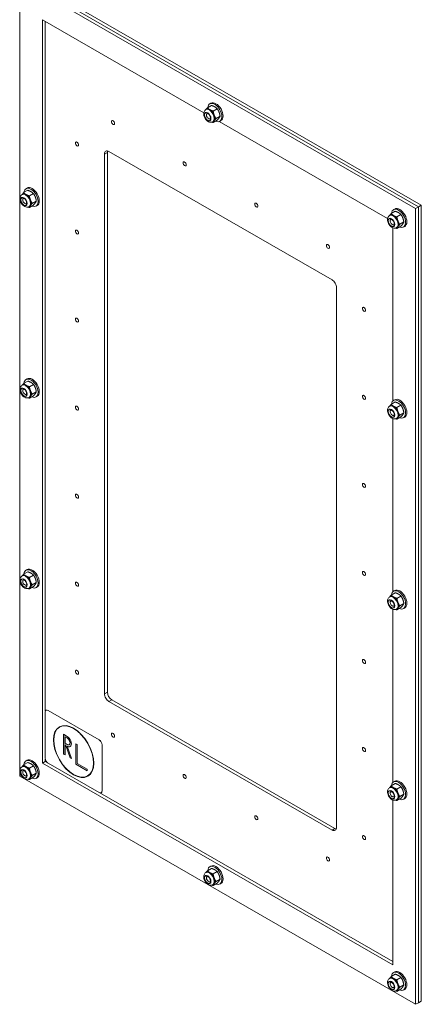
# Model space of a CAD drawing. Units: inches. Extents: x 4 to 132, y 5 to 82.
# Drawn here: x 72 to 85, y 34 to 64 of the extents above; entities that cross this region are included whole.
import ezdxf

# ---------------------------------------------------------------- set-up
doc = ezdxf.new("R2010")
doc.units = ezdxf.units.IN
doc.header["$LTSCALE"] = 8
doc.header["$MEASUREMENT"] = 0
doc.layers.add('Visible (ANSI)', color=7, linetype='Continuous', lineweight=5)
doc.layers.add('Visible Narrow (ANSI)', color=7, linetype='Continuous', lineweight=5)

msp = doc.modelspace()

# ---------------------------------------------------------------- linework, layer by layer
at = {"layer": 'Visible (ANSI)'}
for p, q in [((72.62305, 65.52276), (84.93113, 58.43501)), ((72.44627, 40.69016), (72.44627, 65.42096)), ((72.44627, 65.42096), (84.75435, 58.33321)), ((72.53466, 65.47186), (84.84274, 58.38411)), ((72.53466, 65.47186), (84.84274, 58.38411)), ((73.15338, 41.10051), (73.15338, 64.19622)), ((73.15338, 64.19622), (78.16962, 61.30755)), ((73.24177, 64.14532), (73.24177, 42.70885)), ((78.40769, 61.53685), (78.28153, 61.4642)), ((78.35527, 61.58562), (78.39204, 61.60679)), ((78.23403, 61.40611), (78.248, 61.41415)), ((78.25218, 61.24247), (78.25218, 61.24546)), ((78.58623, 61.43403), (78.46007, 61.36138)), ((78.67557, 61.20371), (78.54947, 61.13109)), ((78.31863, 61.12708), (78.32122, 61.12558)), ((78.45111, 61.02915), (78.46508, 61.03719)), ((78.58623, 61.07635), (78.46007, 61.0037)), ((78.64428, 61.03422), (83.88172, 58.01818)), ((78.66716, 61.044), (78.70393, 61.06518)), ((75.08246, 43.25288), (75.08246, 60.02568)), ((75.17084, 60.07658), (75.17084, 43.30378)), ((75.22176, 60.10652), (82.15565, 56.11356)), ((72.52194, 58.76827), (72.5359, 58.77632)), ((72.69559, 58.89901), (72.56943, 58.82636)), ((72.64317, 58.94778), (72.67994, 58.96895)), ((72.87414, 58.79619), (72.74797, 58.72354)), ((72.54009, 58.60464), (72.54009, 58.60763)), ((72.60654, 58.48924), (72.60912, 58.48774)), ((72.96348, 58.56587), (72.83737, 58.49325)), ((72.73901, 58.39131), (72.75298, 58.39935)), ((72.87414, 58.43852), (72.74797, 58.36586)), ((72.95507, 58.40617), (72.99184, 58.42734)), ((84.11978, 58.24747), (83.99362, 58.17482)), ((84.06737, 58.29624), (84.10414, 58.31741)), ((84.29833, 58.14465), (84.17217, 58.072)), ((84.84274, 58.38411), (84.75435, 58.33321)), ((84.75435, 58.33321), (84.75435, 33.60241)), ((84.93113, 58.43501), (84.84274, 58.38411)), ((84.84274, 58.38411), (84.84274, 33.65331)), ((84.84274, 58.38411), (84.84274, 33.65331)), ((84.93113, 58.43501), (84.93113, 33.70421)), ((83.94613, 58.11673), (83.9601, 58.12478)), ((83.96428, 57.9531), (83.96428, 57.95609)), ((84.03073, 57.8377), (84.03332, 57.8362)), ((84.38767, 57.91433), (84.26156, 57.84172)), ((84.04724, 57.73293), (84.04724, 52.35398)), ((84.16321, 57.73977), (84.17717, 57.74781)), ((84.29833, 57.78698), (84.17217, 57.71432)), ((84.37926, 57.75463), (84.41603, 57.7758)), ((82.29495, 55.87228), (82.29495, 39.09949)), ((72.69559, 52.97179), (72.56943, 52.89914)), ((72.64317, 53.02056), (72.67994, 53.04174)), ((72.52194, 52.84106), (72.5359, 52.8491)), ((72.54009, 52.67742), (72.54009, 52.68041)), ((72.87414, 52.86898), (72.74797, 52.79632)), ((72.96348, 52.63866), (72.83737, 52.56604)), ((72.60654, 52.56202), (72.60912, 52.56052)), ((72.73901, 52.46409), (72.75298, 52.47214)), ((72.87414, 52.5113), (72.74797, 52.43865)), ((72.95507, 52.47895), (72.99184, 52.50012)), ((84.06737, 52.36902), (84.10414, 52.3902)), ((83.94613, 52.18952), (83.9601, 52.19756)), ((83.96428, 52.02588), (83.96428, 52.02887)), ((84.11978, 52.32025), (83.99362, 52.2476)), ((84.29833, 52.21744), (84.17217, 52.14478)), ((84.03073, 51.91048), (84.03332, 51.90898)), ((84.04724, 51.80572), (84.04724, 46.42677)), ((84.16321, 51.81255), (84.17717, 51.8206)), ((84.29833, 51.85976), (84.17217, 51.78711)), ((84.38767, 51.98712), (84.26156, 51.9145)), ((84.37926, 51.82741), (84.41603, 51.84858)), ((72.52194, 46.91384), (72.5359, 46.92188)), ((72.69559, 47.04458), (72.56943, 46.97192)), ((72.64317, 47.09335), (72.67994, 47.11452)), ((72.87414, 46.94176), (72.74797, 46.86911)), ((72.54009, 46.7502), (72.54009, 46.75319)), ((72.60654, 46.63481), (72.60912, 46.63331)), ((72.73901, 46.53688), (72.75298, 46.54492)), ((72.87414, 46.58408), (72.74797, 46.51143)), ((72.96348, 46.71144), (72.83737, 46.63882)), ((72.95507, 46.55173), (72.99184, 46.57291)), ((83.94613, 46.2623), (83.9601, 46.27034)), ((84.11978, 46.39304), (83.99362, 46.32039)), ((84.06737, 46.44181), (84.10414, 46.46298)), ((84.29833, 46.29022), (84.17217, 46.21757)), ((83.96428, 46.09866), (83.96428, 46.10165)), ((84.03073, 45.98327), (84.03332, 45.98177)), ((84.29833, 45.93254), (84.17217, 45.85989)), ((84.38767, 46.0599), (84.26156, 45.98728)), ((84.37926, 45.90019), (84.41603, 45.92137)), ((84.04724, 45.8785), (84.04724, 40.49955)), ((84.16321, 45.88534), (84.17717, 45.89338)), ((82.15565, 39.01865), (75.22176, 43.01161)), ((75.31014, 43.06251), (82.24403, 39.06955)), ((73.23823, 41.25157), (73.23823, 42.68228)), ((73.26778, 42.74173), (73.26424, 42.7397)), ((73.32662, 42.73357), (74.91761, 41.81738)), ((74.92115, 41.81941), (73.33016, 42.73561)), ((73.68546, 42.21619), (73.68617, 42.21659)), ((73.81276, 41.99375), (73.92324, 41.93013)), ((73.81276, 41.38059), (73.81276, 41.99375)), ((73.81347, 41.381), (73.81347, 41.99334)), ((73.85695, 41.91721), (73.85766, 41.91761)), ((73.92324, 41.87903), (73.85695, 41.91721)), ((73.85695, 41.91721), (73.85695, 41.71282)), ((73.85695, 41.71282), (73.92324, 41.67464)), ((73.85695, 41.66172), (73.85766, 41.66213)), ((73.87905, 41.649), (73.85695, 41.66172)), ((73.85695, 41.66172), (73.85695, 41.35514)), ((73.92395, 41.87944), (73.85766, 41.91761)), ((73.87976, 41.6494), (73.85766, 41.66213)), ((73.87905, 41.649), (73.87976, 41.6494)), ((74.01163, 41.26607), (73.87905, 41.649)), ((74.01234, 41.26647), (73.87976, 41.6494)), ((73.92324, 41.62355), (73.92395, 41.62395)), ((73.92324, 41.62355), (74.05583, 41.24062)), ((73.98562, 41.66851), (73.98633, 41.66892)), ((74.18841, 41.70078), (74.2326, 41.67533)), ((74.18841, 41.06208), (74.18841, 41.70078)), ((74.18912, 41.06248), (74.18912, 41.70038)), ((74.2326, 41.67533), (74.2326, 41.08772)), ((75.006, 41.66429), (75.006, 40.23358)), ((75.00954, 40.23561), (75.00954, 41.66632)), ((73.81276, 41.38059), (73.81347, 41.381)), ((73.85695, 41.35514), (73.81276, 41.38059)), ((73.85695, 41.35596), (73.81347, 41.381)), ((72.69559, 41.11736), (72.56943, 41.04471)), ((72.64317, 41.16613), (72.67994, 41.1873)), ((72.87414, 41.01454), (72.74797, 40.94189)), ((73.24177, 41.15141), (73.15338, 41.10051)), ((84.04724, 34.82715), (73.15338, 41.10051)), ((73.24177, 41.22092), (73.24177, 41.15141)), ((73.24177, 41.15141), (73.30192, 41.11677)), ((74.91761, 40.18228), (73.32662, 41.09847)), ((74.01163, 41.26607), (74.01234, 41.26647)), ((74.05583, 41.24062), (74.01163, 41.26607)), ((74.05547, 41.24164), (74.01234, 41.26647)), ((74.18841, 41.06208), (74.18912, 41.06248)), ((74.54196, 40.85848), (74.18841, 41.06208)), ((74.54196, 40.85929), (74.18912, 41.06248)), ((74.2326, 41.08772), (74.54196, 40.90957)), ((72.52194, 40.98662), (72.5359, 40.99467)), ((72.54009, 40.82299), (72.54009, 40.82598)), ((72.60654, 40.70759), (72.60912, 40.70609)), ((72.96348, 40.78422), (72.83737, 40.7116)), ((74.54196, 40.90957), (74.54196, 40.85848)), ((74.55877, 40.69967), (74.55948, 40.70007)), ((84.75435, 33.60241), (72.44627, 40.69016)), ((72.73901, 40.60966), (72.75298, 40.6177)), ((72.87414, 40.65687), (72.74797, 40.58421)), ((72.95507, 40.62452), (72.99184, 40.64569)), ((84.11978, 40.46582), (83.99362, 40.39317)), ((84.06737, 40.51459), (84.10414, 40.53576)), ((74.94231, 40.17213), (84.04724, 34.92895)), ((74.98353, 40.17819), (74.97999, 40.17616)), ((83.94613, 40.33508), (83.9601, 40.34313)), ((83.96428, 40.17145), (83.96428, 40.17444)), ((84.29833, 40.363), (84.17217, 40.29035)), ((84.38767, 40.13268), (84.26156, 40.06007)), ((84.03073, 40.05605), (84.03332, 40.05455)), ((84.04724, 39.95128), (84.04724, 34.82715)), ((84.16321, 39.95812), (84.17717, 39.96616)), ((84.29833, 40.00533), (84.17217, 39.93267)), ((84.37926, 39.97298), (84.41603, 39.99415)), ((78.23403, 37.69725), (78.248, 37.70529)), ((78.40769, 37.82798), (78.28153, 37.75533)), ((78.35527, 37.87675), (78.39204, 37.89793)), ((78.58623, 37.72516), (78.46007, 37.65251)), ((78.25218, 37.53361), (78.25218, 37.5366)), ((78.31863, 37.41821), (78.32122, 37.41671)), ((78.58623, 37.36749), (78.46007, 37.29484)), ((78.67557, 37.49485), (78.54947, 37.42223)), ((78.66716, 37.33514), (78.70393, 37.35631)), ((78.45111, 37.32028), (78.46508, 37.32832)), ((84.06737, 34.58737), (84.10414, 34.60855)), ((83.94613, 34.40787), (83.9601, 34.41591)), ((84.11978, 34.5386), (83.99362, 34.46595)), ((84.29833, 34.43579), (84.17217, 34.36313)), ((83.96428, 34.24423), (83.96428, 34.24722)), ((84.03073, 34.12883), (84.03332, 34.12733)), ((84.16321, 34.0309), (84.17717, 34.03895)), ((84.29833, 34.07811), (84.17217, 34.00546)), ((84.38767, 34.20547), (84.26156, 34.13285)), ((84.37926, 34.04576), (84.41603, 34.06693)), ((84.93113, 33.70421), (84.84274, 33.65331)), ((84.84274, 33.65331), (84.75435, 33.60241))]:
    msp.add_line(p, q, dxfattribs=at)
for centre, major_axis, start_param, end_param in [((78.51122, 61.31481), (0.15595, -0.27081), 5.60873316, 10.0992302), ((78.54799, 61.33599), (0.15595, -0.27081), 0, 3.14159265), ((78.35654, 61.22574), (0.10861, -0.1886), 6.25599561, 9.46676525), ((78.35654, 61.22567), (0.10854, -0.18848), 0, 3.14159265), ((78.31888, 61.20405), (0.04707, -0.08174), 2.96838355, 6.45639441), ((75.22176, 59.94546), (-0.09831, 0.17072), 5.49972085, 7.07051718), ((75.31014, 59.99636), (0.09831, -0.17072), 3.60590351, 3.92892453), ((72.64444, 58.5879), (0.10861, -0.1886), 6.25599561, 9.46676525), ((72.64444, 58.58783), (0.10854, -0.18848), 0, 3.14159265), ((72.79912, 58.67697), (0.15595, -0.27081), 5.60873316, 10.0992302), ((72.83589, 58.69815), (0.15595, -0.27081), 0, 3.14159265), ((72.60679, 58.56622), (0.04707, -0.08174), 2.96838355, 6.45639441), ((84.06863, 57.93636), (0.10861, -0.1886), 6.25599561, 9.46676525), ((84.06863, 57.9363), (0.10854, -0.18848), 0, 3.14159265), ((84.22331, 58.02543), (0.15595, -0.27081), 5.60873316, 10.0992302), ((84.26008, 58.04661), (0.15595, -0.27081), 0, 3.14159265), ((84.03098, 57.91468), (0.04707, -0.08174), 2.96838355, 6.45639441), ((82.15565, 55.9525), (0.09831, -0.17072), 0.78733187, 2.3581282), ((72.79912, 52.74976), (0.15595, -0.27081), 5.60873316, 10.0992302), ((72.83589, 52.77093), (0.15595, -0.27081), 0, 3.14159265), ((72.64444, 52.66068), (0.10861, -0.1886), 6.25599561, 9.46676525), ((72.64444, 52.66062), (0.10854, -0.18848), 0, 3.14159265), ((72.60679, 52.639), (0.04707, -0.08174), 2.96838355, 6.45639441), ((84.22331, 52.09822), (0.15595, -0.27081), 5.60873316, 10.0992302), ((84.26008, 52.11939), (0.15595, -0.27081), 0, 3.14159265), ((84.06863, 52.00914), (0.10861, -0.1886), 6.25599561, 9.46676525), ((84.06863, 52.00908), (0.10854, -0.18848), 0, 3.14159265), ((84.03098, 51.98746), (0.04707, -0.08174), 2.96838355, 6.45639441), ((72.79912, 46.82254), (0.15595, -0.27081), 5.60873316, 10.0992302), ((72.83589, 46.84371), (0.15595, -0.27081), 0, 3.14159265), ((72.64444, 46.73347), (0.10861, -0.1886), 6.25599561, 9.46676525), ((72.64444, 46.7334), (0.10854, -0.18848), 0, 3.14159265), ((72.60679, 46.71178), (0.04707, -0.08174), 2.96838355, 6.45639441), ((84.26008, 46.19217), (0.15595, -0.27081), 0, 3.14159265), ((84.06863, 46.08193), (0.10861, -0.1886), 6.25599561, 9.46676525), ((84.06863, 46.08186), (0.10854, -0.18848), 0, 3.14159265), ((84.22331, 46.171), (0.15595, -0.27081), 5.60873316, 10.0992302), ((84.03098, 46.06024), (0.04707, -0.08174), 2.96838355, 6.45639441), ((75.22176, 43.17267), (-0.09831, 0.17072), 0.78733187, 2.3581282), ((75.31014, 43.22357), (0.09831, -0.17072), 3.92892453, 5.49972085), ((73.32662, 42.63138), (-0.06238, 0.10832), 5.49972085, 7.07051718), ((73.33016, 42.63341), (-0.06238, 0.10832), 5.49972085, 6.28318531), ((74.12282, 41.45833), (0.43665, -0.75826), 0, 3.14159267), ((74.12282, 41.45833), (0.44164, -0.76693), 3.1423901, 6.28238786), ((73.92324, 41.77684), (0.09357, -0.16248), 5.49972085, 8.64131351), ((73.92324, 41.77684), (0.06238, -0.10832), 5.49972085, 8.64131351), ((73.92395, 41.77724), (0.06238, -0.10832), 0, 2.3581282), ((73.92395, 41.77724), (0.09357, -0.16248), 5.49972085, 6.27942133), ((74.91761, 41.71519), (0.06238, -0.10832), 0.78733187, 2.3581282), ((74.92115, 41.71722), (-0.06238, 0.10832), 3.92892453, 5.49972085), ((72.64444, 40.80625), (0.10861, -0.1886), 6.25599561, 9.46676525), ((72.64444, 40.80618), (0.10854, -0.18848), 0, 3.14159265), ((72.79912, 40.89532), (0.15595, -0.27081), 5.60873316, 10.0992302), ((72.83589, 40.9165), (0.15595, -0.27081), 0, 3.14159265), ((73.32662, 41.20067), (-0.06238, 0.10832), 0.78733187, 2.3581282), ((72.60679, 40.78457), (0.04707, -0.08174), 2.96838355, 6.45639441), ((84.22331, 40.24378), (0.15595, -0.27081), 5.60873316, 10.0992302), ((84.26008, 40.26496), (0.15595, -0.27081), 0, 3.14159265), ((74.91761, 40.28448), (0.06238, -0.10832), 5.49972085, 7.07051718), ((74.92115, 40.28651), (0.06238, -0.10832), 0, 0.78733187), ((84.06863, 40.15471), (0.10861, -0.1886), 6.25599561, 9.46676525), ((84.06863, 40.15465), (0.10854, -0.18848), 0, 3.14159265), ((84.03098, 40.13303), (0.04707, -0.08174), 2.96838355, 6.45639441), ((82.15565, 39.17971), (0.09831, -0.17072), 5.49972085, 7.07051718), ((82.24403, 39.2306), (0.09831, -0.17072), 5.49972085, 5.81887445), ((78.54799, 37.62712), (0.15595, -0.27081), 0, 3.14159265), ((78.35654, 37.51687), (0.10861, -0.1886), 6.25599561, 9.46676525), ((78.35654, 37.51681), (0.10854, -0.18848), 0, 3.14159265), ((78.51122, 37.60594), (0.15595, -0.27081), 5.60873316, 10.0992302), ((78.31888, 37.49519), (0.04707, -0.08174), 2.96838355, 6.45639441), ((84.22331, 34.31657), (0.15595, -0.27081), 5.60873316, 10.0992302), ((84.26008, 34.33774), (0.15595, -0.27081), 0, 3.14159265), ((84.06863, 34.22749), (0.10861, -0.1886), 6.25599561, 9.46676525), ((84.06863, 34.22743), (0.10854, -0.18848), 0, 3.14159265), ((84.03098, 34.20581), (0.04707, -0.08174), 2.96838355, 6.45639441)]:
    msp.add_ellipse(centre, major_axis=major_axis, ratio=0.57809312, start_param=start_param, end_param=end_param, dxfattribs=at)
for centre, major_axis in [((75.34691, 61.00406), (-0.03443, 0.05979)), ((74.22615, 60.33812), (-0.03443, 0.05979)), ((77.57359, 59.7218), (-0.03443, 0.05979)), ((79.80098, 58.43913), (-0.03443, 0.05979)), ((74.22615, 57.6026), (-0.03443, 0.05979)), ((82.02766, 57.15687), (-0.03443, 0.05979)), ((83.14842, 55.20012), (-0.03443, 0.05979)), ((74.22615, 54.86627), (-0.03443, 0.05979)), ((83.14842, 52.46461), (-0.03443, 0.05979)), ((74.22615, 52.13035), (-0.03443, 0.05979)), ((83.14842, 49.72828), (-0.03443, 0.05979)), ((74.22615, 49.39443), (-0.03443, 0.05979)), ((83.14842, 46.99277), (-0.03443, 0.05979)), ((74.22615, 46.65892), (-0.03443, 0.05979)), ((83.14842, 44.25644), (-0.03443, 0.05979)), ((74.22615, 43.92259), (-0.03443, 0.05979)), ((74.12212, 41.45793), (-0.44164, 0.76693)), ((74.12212, 41.45793), (-0.43665, 0.75826)), ((75.34691, 41.96584), (-0.03443, 0.05979)), ((83.14842, 41.52092), (-0.03443, 0.05979)), ((77.57359, 40.68358), (-0.03443, 0.05979)), ((79.80098, 39.40091), (-0.03443, 0.05979)), ((83.14842, 38.78459), (-0.03443, 0.05979)), ((82.02766, 38.11865), (-0.03443, 0.05979))]:
    msp.add_ellipse(centre, major_axis=major_axis, ratio=0.57809312, dxfattribs=at)
for points, weights in [([(78.58623, 61.43403), (78.52272, 61.50028), (78.40769, 61.53685)], [1.00016399312, 1.15478620723, 1.00016401905]), ([(78.23209, 61.40497), (78.25105, 61.43021), (78.28153, 61.4642)], [1.07431416805, 1.06171169045, 1.00014444181]), ([(78.28153, 61.4642), (78.34503, 61.39795), (78.46007, 61.36138)], [1.00014442976, 1.1547635895, 1.00014440383]), ([(78.46007, 61.36138), (78.47897, 61.2314), (78.54947, 61.13109)], [1.00014440383, 1.1548357707, 1]), ([(78.67557, 61.20371), (78.65668, 61.33374), (78.58623, 61.43403)], [1.00001958646, 1.15485838984, 1.00016399312]), ([(78.58623, 61.07635), (78.65668, 61.15488), (78.67557, 61.20371)], [1.00016399312, 1.15485838984, 1.00001958646]), ([(78.46007, 61.0037), (78.43953, 61.01023), (78.42175, 61.017)], [1.00014440383, 1.02464247465, 1.04137753183]), ([(78.54947, 61.13109), (78.47897, 61.05254), (78.46007, 61.0037)], [1, 1.1548357707, 1.00014440383]), ([(72.52, 58.76713), (72.53895, 58.79237), (72.56943, 58.82636)], [1.07431416805, 1.06171169045, 1.00014444181]), ([(72.56943, 58.82636), (72.63294, 58.76011), (72.74797, 58.72354)], [1.00014442976, 1.1547635895, 1.00014440383]), ([(72.87414, 58.79619), (72.81063, 58.86244), (72.69559, 58.89901)], [1.00016399312, 1.15478620723, 1.00016401905]), ([(72.96348, 58.56587), (72.94459, 58.6959), (72.87414, 58.79619)], [1.00001958646, 1.15485838984, 1.00016399312]), ([(72.74797, 58.72354), (72.76688, 58.59356), (72.83737, 58.49325)], [1.00014440383, 1.1548357707, 1]), ([(72.83737, 58.49325), (72.76688, 58.4147), (72.74797, 58.36586)], [1, 1.1548357707, 1.00014440383]), ([(72.87414, 58.43852), (72.94459, 58.51704), (72.96348, 58.56587)], [1.00016399312, 1.15485838984, 1.00001958646]), ([(72.74797, 58.36586), (72.72743, 58.37239), (72.70965, 58.37916)], [1.00014440383, 1.02464247465, 1.04137753183]), ([(83.94419, 58.11559), (83.96315, 58.14083), (83.99362, 58.17482)], [1.07431416805, 1.06171169045, 1.00014444181]), ([(83.99362, 58.17482), (84.05713, 58.10857), (84.17217, 58.072)], [1.00014442976, 1.1547635895, 1.00014440383]), ([(84.29833, 58.14465), (84.23482, 58.2109), (84.11978, 58.24747)], [1.00016399312, 1.15478620723, 1.00016401905]), ([(84.38767, 57.91433), (84.36878, 58.04436), (84.29833, 58.14465)], [1.00001958646, 1.15485838984, 1.00016399312]), ([(84.17217, 58.072), (84.19107, 57.94202), (84.26156, 57.84172)], [1.00014440383, 1.1548357707, 1]), ([(84.26156, 57.84172), (84.19107, 57.76316), (84.17217, 57.71432)], [1, 1.1548357707, 1.00014440383]), ([(84.29833, 57.78698), (84.36878, 57.8655), (84.38767, 57.91433)], [1.00016399312, 1.15485838984, 1.00001958646]), ([(84.17217, 57.71432), (84.15163, 57.72086), (84.13385, 57.72762)], [1.00014440383, 1.02464247465, 1.04137753183]), ([(72.87414, 52.86898), (72.81063, 52.93522), (72.69559, 52.97179)], [1.00016399312, 1.15478620723, 1.00016401905]), ([(72.52, 52.83992), (72.53895, 52.86515), (72.56943, 52.89914)], [1.07431416805, 1.06171169045, 1.00014444181]), ([(72.56943, 52.89914), (72.63294, 52.8329), (72.74797, 52.79632)], [1.00014442976, 1.1547635895, 1.00014440383]), ([(72.74797, 52.79632), (72.76688, 52.66635), (72.83737, 52.56604)], [1.00014440383, 1.1548357707, 1]), ([(72.96348, 52.63866), (72.94459, 52.76868), (72.87414, 52.86898)], [1.00001958646, 1.15485838984, 1.00016399312]), ([(72.87414, 52.5113), (72.94459, 52.58982), (72.96348, 52.63866)], [1.00016399312, 1.15485838984, 1.00001958646]), ([(72.74797, 52.43865), (72.72743, 52.44518), (72.70965, 52.45194)], [1.00014440383, 1.02464247465, 1.04137753183]), ([(72.83737, 52.56604), (72.76688, 52.48748), (72.74797, 52.43865)], [1, 1.1548357707, 1.00014440383]), ([(83.94419, 52.18838), (83.96315, 52.21361), (83.99362, 52.2476)], [1.07431416805, 1.06171169045, 1.00014444181]), ([(83.99362, 52.2476), (84.05713, 52.18136), (84.17217, 52.14478)], [1.00014442976, 1.1547635895, 1.00014440383]), ([(84.29833, 52.21744), (84.23482, 52.28368), (84.11978, 52.32025)], [1.00016399312, 1.15478620723, 1.00016401905]), ([(84.17217, 52.14478), (84.19107, 52.01481), (84.26156, 51.9145)], [1.00014440383, 1.1548357707, 1]), ([(84.38767, 51.98712), (84.36878, 52.11714), (84.29833, 52.21744)], [1.00001958646, 1.15485838984, 1.00016399312]), ([(84.17217, 51.78711), (84.15163, 51.79364), (84.13385, 51.8004)], [1.00014440383, 1.02464247465, 1.04137753183]), ([(84.26156, 51.9145), (84.19107, 51.83594), (84.17217, 51.78711)], [1, 1.1548357707, 1.00014440383]), ([(84.29833, 51.85976), (84.36878, 51.93828), (84.38767, 51.98712)], [1.00016399312, 1.15485838984, 1.00001958646]), ([(72.52, 46.9127), (72.53895, 46.93794), (72.56943, 46.97192)], [1.07431416805, 1.06171169045, 1.00014444181]), ([(72.56943, 46.97192), (72.63294, 46.90568), (72.74797, 46.86911)], [1.00014442976, 1.1547635895, 1.00014440383]), ([(72.87414, 46.94176), (72.81063, 47.008), (72.69559, 47.04458)], [1.00016399312, 1.15478620723, 1.00016401905]), ([(72.74797, 46.86911), (72.76688, 46.73913), (72.83737, 46.63882)], [1.00014440383, 1.1548357707, 1]), ([(72.96348, 46.71144), (72.94459, 46.84147), (72.87414, 46.94176)], [1.00001958646, 1.15485838984, 1.00016399312]), ([(72.74797, 46.51143), (72.72743, 46.51796), (72.70965, 46.52472)], [1.00014440383, 1.02464247465, 1.04137753183]), ([(72.83737, 46.63882), (72.76688, 46.56027), (72.74797, 46.51143)], [1, 1.1548357707, 1.00014440383]), ([(72.87414, 46.58408), (72.94459, 46.6626), (72.96348, 46.71144)], [1.00016399312, 1.15485838984, 1.00001958646]), ([(83.94419, 46.26116), (83.96315, 46.2864), (83.99362, 46.32039)], [1.07431416805, 1.06171169045, 1.00014444181]), ([(83.99362, 46.32039), (84.05713, 46.25414), (84.17217, 46.21757)], [1.00014442976, 1.1547635895, 1.00014440383]), ([(84.29833, 46.29022), (84.23482, 46.35646), (84.11978, 46.39304)], [1.00016399312, 1.15478620723, 1.00016401905]), ([(84.17217, 46.21757), (84.19107, 46.08759), (84.26156, 45.98728)], [1.00014440383, 1.1548357707, 1]), ([(84.38767, 46.0599), (84.36878, 46.18993), (84.29833, 46.29022)], [1.00001958646, 1.15485838984, 1.00016399312]), ([(84.26156, 45.98728), (84.19107, 45.90873), (84.17217, 45.85989)], [1, 1.1548357707, 1.00014440383]), ([(84.29833, 45.93254), (84.36878, 46.01106), (84.38767, 46.0599)], [1.00016399312, 1.15485838984, 1.00001958646]), ([(84.17217, 45.85989), (84.15163, 45.86642), (84.13385, 45.87319)], [1.00014440383, 1.02464247465, 1.04137753183]), ([(72.52, 40.98548), (72.53895, 41.01072), (72.56943, 41.04471)], [1.07431416805, 1.06171169045, 1.00014444181]), ([(72.56943, 41.04471), (72.63294, 40.97846), (72.74797, 40.94189)], [1.00014442976, 1.1547635895, 1.00014440383]), ([(72.87414, 41.01454), (72.81063, 41.08079), (72.69559, 41.11736)], [1.00016399312, 1.15478620723, 1.00016401905]), ([(72.96348, 40.78422), (72.94459, 40.91425), (72.87414, 41.01454)], [1.00001958646, 1.15485838984, 1.00016399312]), ([(72.74797, 40.94189), (72.76688, 40.81191), (72.83737, 40.7116)], [1.00014440383, 1.1548357707, 1]), ([(72.83737, 40.7116), (72.76688, 40.63305), (72.74797, 40.58421)], [1, 1.1548357707, 1.00014440383]), ([(72.87414, 40.65687), (72.94459, 40.73539), (72.96348, 40.78422)], [1.00016399312, 1.15485838984, 1.00001958646]), ([(72.74797, 40.58421), (72.72743, 40.59074), (72.70965, 40.59751)], [1.00014440383, 1.02464247465, 1.04137753183]), ([(83.94419, 40.33394), (83.96315, 40.35918), (83.99362, 40.39317)], [1.07431416805, 1.06171169045, 1.00014444181]), ([(83.99362, 40.39317), (84.05713, 40.32692), (84.17217, 40.29035)], [1.00014442976, 1.1547635895, 1.00014440383]), ([(84.29833, 40.363), (84.23482, 40.42925), (84.11978, 40.46582)], [1.00016399312, 1.15478620723, 1.00016401905]), ([(84.17217, 40.29035), (84.19107, 40.16037), (84.26156, 40.06007)], [1.00014440383, 1.1548357707, 1]), ([(84.38767, 40.13268), (84.36878, 40.26271), (84.29833, 40.363)], [1.00001958646, 1.15485838984, 1.00016399312]), ([(84.29833, 40.00533), (84.36878, 40.08385), (84.38767, 40.13268)], [1.00016399312, 1.15485838984, 1.00001958646]), ([(84.17217, 39.93267), (84.15163, 39.93921), (84.13385, 39.94597)], [1.00014440383, 1.02464247465, 1.04137753183]), ([(84.26156, 40.06007), (84.19107, 39.98151), (84.17217, 39.93267)], [1, 1.1548357707, 1.00014440383]), ([(78.23209, 37.69611), (78.25105, 37.72134), (78.28153, 37.75533)], [1.07431416805, 1.06171169045, 1.00014444181]), ([(78.28153, 37.75533), (78.34503, 37.68908), (78.46007, 37.65251)], [1.00014442976, 1.1547635895, 1.00014440383]), ([(78.58623, 37.72516), (78.52272, 37.79141), (78.40769, 37.82798)], [1.00016399312, 1.15478620723, 1.00016401905]), ([(78.46007, 37.65251), (78.47897, 37.52253), (78.54947, 37.42223)], [1.00014440383, 1.1548357707, 1]), ([(78.67557, 37.49485), (78.65668, 37.62487), (78.58623, 37.72516)], [1.00001958646, 1.15485838984, 1.00016399312]), ([(78.54947, 37.42223), (78.47897, 37.34367), (78.46007, 37.29484)], [1, 1.1548357707, 1.00014440383]), ([(78.58623, 37.36749), (78.65668, 37.44601), (78.67557, 37.49485)], [1.00016399312, 1.15485838984, 1.00001958646]), ([(78.46007, 37.29484), (78.43953, 37.30137), (78.42175, 37.30813)], [1.00014440383, 1.02464247465, 1.04137753183]), ([(83.94419, 34.40673), (83.96315, 34.43196), (83.99362, 34.46595)], [1.07431416805, 1.06171169045, 1.00014444181]), ([(83.99362, 34.46595), (84.05713, 34.39971), (84.17217, 34.36313)], [1.00014442976, 1.1547635895, 1.00014440383]), ([(84.29833, 34.43579), (84.23482, 34.50203), (84.11978, 34.5386)], [1.00016399312, 1.15478620723, 1.00016401905]), ([(84.17217, 34.36313), (84.19107, 34.23316), (84.26156, 34.13285)], [1.00014440383, 1.1548357707, 1]), ([(84.38767, 34.20547), (84.36878, 34.33549), (84.29833, 34.43579)], [1.00001958646, 1.15485838984, 1.00016399312]), ([(84.17217, 34.00546), (84.15163, 34.01199), (84.13385, 34.01875)], [1.00014440383, 1.02464247465, 1.04137753183]), ([(84.26156, 34.13285), (84.19107, 34.05429), (84.17217, 34.00546)], [1, 1.1548357707, 1.00014440383]), ([(84.29833, 34.07811), (84.36878, 34.15663), (84.38767, 34.20547)], [1.00016399312, 1.15485838984, 1.00001958646])]:
    msp.add_rational_spline(points, weights, degree=2, dxfattribs=at)
for points, knots in [([(78.23403, 61.40611), (78.22114, 61.39869), (78.20971, 61.38885), (78.19049, 61.36569), (78.18307, 61.35223), (78.1714, 61.3214), (78.16825, 61.30387), (78.16625, 61.26464), (78.16867, 61.2429), (78.17896, 61.19895), (78.18717, 61.17678), (78.20817, 61.13488), (78.2209, 61.11513), (78.25022, 61.07919), (78.26681, 61.06301), (78.30367, 61.03601), (78.32397, 61.02509), (78.36545, 61.01313), (78.38618, 61.01084), (78.42239, 61.01624), (78.4375, 61.02131), (78.45111, 61.02915)], [2.35426078, 2.35426078, 2.35426078, 2.35426078, 2.56583464, 2.56583464, 2.79650967, 2.79650967, 3.08439008, 3.08439008, 3.44465515, 3.44465515, 3.82521332, 3.82521332, 4.20029962, 4.20029962, 4.57764348, 4.57764348, 4.95618376, 4.95618376, 5.27254005, 5.27254005, 5.49585344, 5.49585344, 5.49585344, 5.49585344]), ([(78.26963, 61.28878), (78.27059, 61.28933), (78.27179, 61.28986), (78.27782, 61.28992), (78.28259, 61.28922), (78.29358, 61.2849), (78.29931, 61.28188), (78.31154, 61.27345), (78.31806, 61.26799), (78.33109, 61.25482), (78.33758, 61.24704), (78.34961, 61.22991), (78.35511, 61.22053), (78.36436, 61.20136), (78.3681, 61.19157), (78.37343, 61.17293), (78.37507, 61.16408), (78.37638, 61.14857), (78.37614, 61.14184), (78.37453, 61.13117), (78.3732, 61.12718), (78.37043, 61.12151), (78.36915, 61.1202), (78.36796, 61.11925), (78.3677, 61.11908), (78.36744, 61.11893)], [3.92892453, 3.92892453, 3.92892453, 3.92892453, 4.24308379, 4.24308379, 4.55535831, 4.55535831, 4.80984482, 4.80984482, 5.07201112, 5.07201112, 5.34542351, 5.34542351, 5.62560029, 5.62560029, 5.90611843, 5.90611843, 6.18027609, 6.18027609, 6.4428715, 6.4428715, 6.6973532, 6.6973532, 6.98343298, 6.98343298, 7.07051718, 7.07051718, 7.07051718, 7.07051718]), ([(72.52194, 58.76827), (72.50904, 58.76085), (72.49761, 58.75101), (72.47839, 58.72785), (72.47098, 58.71439), (72.4593, 58.68356), (72.45616, 58.66603), (72.45416, 58.6268), (72.45658, 58.60506), (72.46686, 58.56111), (72.47507, 58.53894), (72.49608, 58.49704), (72.5088, 58.47729), (72.53812, 58.44135), (72.55471, 58.42517), (72.59157, 58.39817), (72.61188, 58.38725), (72.65335, 58.37529), (72.67408, 58.373), (72.7103, 58.3784), (72.72541, 58.38347), (72.73901, 58.39131)], [2.35426078, 2.35426078, 2.35426078, 2.35426078, 2.56583464, 2.56583464, 2.79650967, 2.79650967, 3.08439008, 3.08439008, 3.44465515, 3.44465515, 3.82521332, 3.82521332, 4.20029962, 4.20029962, 4.57764348, 4.57764348, 4.95618376, 4.95618376, 5.27254005, 5.27254005, 5.49585344, 5.49585344, 5.49585344, 5.49585344]), ([(72.55753, 58.65094), (72.55849, 58.65149), (72.55969, 58.65202), (72.56573, 58.65208), (72.5705, 58.65138), (72.58148, 58.64706), (72.58721, 58.64404), (72.59944, 58.63561), (72.60597, 58.63015), (72.61899, 58.61698), (72.62549, 58.6092), (72.63751, 58.59207), (72.64302, 58.5827), (72.65227, 58.56352), (72.65601, 58.55373), (72.66134, 58.5351), (72.66297, 58.52624), (72.66429, 58.51073), (72.66404, 58.504), (72.66243, 58.49333), (72.6611, 58.48935), (72.65834, 58.48367), (72.65705, 58.48236), (72.65586, 58.48141), (72.65561, 58.48124), (72.65534, 58.48109)], [3.92892453, 3.92892453, 3.92892453, 3.92892453, 4.24308379, 4.24308379, 4.55535831, 4.55535831, 4.80984482, 4.80984482, 5.07201112, 5.07201112, 5.34542351, 5.34542351, 5.62560029, 5.62560029, 5.90611843, 5.90611843, 6.18027609, 6.18027609, 6.4428715, 6.4428715, 6.6973532, 6.6973532, 6.98343298, 6.98343298, 7.07051718, 7.07051718, 7.07051718, 7.07051718]), ([(83.94613, 58.11673), (83.93324, 58.10931), (83.9218, 58.09947), (83.90258, 58.07631), (83.89517, 58.06285), (83.8835, 58.03202), (83.88035, 58.01449), (83.87835, 57.97526), (83.88077, 57.95352), (83.89105, 57.90957), (83.89927, 57.8874), (83.92027, 57.8455), (83.93299, 57.82575), (83.96231, 57.78982), (83.97891, 57.77363), (84.01576, 57.74663), (84.03607, 57.73571), (84.07755, 57.72375), (84.09828, 57.72146), (84.13449, 57.72687), (84.1496, 57.73193), (84.16321, 57.73977)], [2.35426078, 2.35426078, 2.35426078, 2.35426078, 2.56583464, 2.56583464, 2.79650967, 2.79650967, 3.08439008, 3.08439008, 3.44465515, 3.44465515, 3.82521332, 3.82521332, 4.20029962, 4.20029962, 4.57764348, 4.57764348, 4.95618376, 4.95618376, 5.27254005, 5.27254005, 5.49585344, 5.49585344, 5.49585344, 5.49585344]), ([(83.98172, 57.9994), (83.98268, 57.99995), (83.98389, 58.00048), (83.98992, 58.00054), (83.99469, 57.99984), (84.00568, 57.99553), (84.0114, 57.9925), (84.02364, 57.98407), (84.03016, 57.97861), (84.04319, 57.96545), (84.04968, 57.95766), (84.06171, 57.94054), (84.06721, 57.93116), (84.07646, 57.91198), (84.0802, 57.90219), (84.08553, 57.88356), (84.08716, 57.8747), (84.08848, 57.85919), (84.08824, 57.85246), (84.08662, 57.84179), (84.08529, 57.83781), (84.08253, 57.83213), (84.08124, 57.83082), (84.08005, 57.82987), (84.0798, 57.8297), (84.07953, 57.82955)], [3.92892453, 3.92892453, 3.92892453, 3.92892453, 4.24308379, 4.24308379, 4.55535831, 4.55535831, 4.80984482, 4.80984482, 5.07201112, 5.07201112, 5.34542351, 5.34542351, 5.62560029, 5.62560029, 5.90611843, 5.90611843, 6.18027609, 6.18027609, 6.4428715, 6.4428715, 6.6973532, 6.6973532, 6.98343298, 6.98343298, 7.07051718, 7.07051718, 7.07051718, 7.07051718]), ([(72.52194, 52.84106), (72.50904, 52.83363), (72.49761, 52.8238), (72.47839, 52.80063), (72.47098, 52.78717), (72.4593, 52.75634), (72.45616, 52.73881), (72.45416, 52.69958), (72.45658, 52.67784), (72.46686, 52.6339), (72.47507, 52.61172), (72.49608, 52.56982), (72.5088, 52.55007), (72.53812, 52.51414), (72.55471, 52.49796), (72.59157, 52.47095), (72.61188, 52.46003), (72.65335, 52.44807), (72.67408, 52.44578), (72.7103, 52.45119), (72.72541, 52.45626), (72.73901, 52.46409)], [2.35426078, 2.35426078, 2.35426078, 2.35426078, 2.56583464, 2.56583464, 2.79650967, 2.79650967, 3.08439008, 3.08439008, 3.44465515, 3.44465515, 3.82521332, 3.82521332, 4.20029962, 4.20029962, 4.57764348, 4.57764348, 4.95618376, 4.95618376, 5.27254005, 5.27254005, 5.49585344, 5.49585344, 5.49585344, 5.49585344]), ([(72.55753, 52.72372), (72.55849, 52.72427), (72.55969, 52.7248), (72.56573, 52.72487), (72.5705, 52.72416), (72.58148, 52.71985), (72.58721, 52.71682), (72.59944, 52.7084), (72.60597, 52.70293), (72.61899, 52.68977), (72.62549, 52.68199), (72.63751, 52.66486), (72.64302, 52.65548), (72.65227, 52.63631), (72.65601, 52.62651), (72.66134, 52.60788), (72.66297, 52.59903), (72.66429, 52.58351), (72.66404, 52.57679), (72.66243, 52.56612), (72.6611, 52.56213), (72.65834, 52.55646), (72.65705, 52.55514), (72.65586, 52.5542), (72.65561, 52.55402), (72.65534, 52.55387)], [3.92892453, 3.92892453, 3.92892453, 3.92892453, 4.24308379, 4.24308379, 4.55535831, 4.55535831, 4.80984482, 4.80984482, 5.07201112, 5.07201112, 5.34542351, 5.34542351, 5.62560029, 5.62560029, 5.90611843, 5.90611843, 6.18027609, 6.18027609, 6.4428715, 6.4428715, 6.6973532, 6.6973532, 6.98343298, 6.98343298, 7.07051718, 7.07051718, 7.07051718, 7.07051718]), ([(83.94613, 52.18952), (83.93324, 52.18209), (83.9218, 52.17226), (83.90258, 52.14909), (83.89517, 52.13563), (83.8835, 52.1048), (83.88035, 52.08727), (83.87835, 52.04805), (83.88077, 52.0263), (83.89105, 51.98236), (83.89927, 51.96018), (83.92027, 51.91828), (83.93299, 51.89854), (83.96231, 51.8626), (83.97891, 51.84642), (84.01576, 51.81941), (84.03607, 51.80849), (84.07755, 51.79653), (84.09828, 51.79424), (84.13449, 51.79965), (84.1496, 51.80472), (84.16321, 51.81255)], [2.35426078, 2.35426078, 2.35426078, 2.35426078, 2.56583464, 2.56583464, 2.79650967, 2.79650967, 3.08439008, 3.08439008, 3.44465515, 3.44465515, 3.82521332, 3.82521332, 4.20029962, 4.20029962, 4.57764348, 4.57764348, 4.95618376, 4.95618376, 5.27254005, 5.27254005, 5.49585344, 5.49585344, 5.49585344, 5.49585344]), ([(83.98172, 52.07218), (83.98268, 52.07273), (83.98389, 52.07326), (83.98992, 52.07333), (83.99469, 52.07262), (84.00568, 52.06831), (84.0114, 52.06529), (84.02364, 52.05686), (84.03016, 52.05139), (84.04319, 52.03823), (84.04968, 52.03045), (84.06171, 52.01332), (84.06721, 52.00394), (84.07646, 51.98477), (84.0802, 51.97497), (84.08553, 51.95634), (84.08716, 51.94749), (84.08848, 51.93197), (84.08824, 51.92525), (84.08662, 51.91458), (84.08529, 51.91059), (84.08253, 51.90492), (84.08124, 51.9036), (84.08005, 51.90266), (84.0798, 51.90248), (84.07953, 51.90233)], [3.92892453, 3.92892453, 3.92892453, 3.92892453, 4.24308379, 4.24308379, 4.55535831, 4.55535831, 4.80984482, 4.80984482, 5.07201112, 5.07201112, 5.34542351, 5.34542351, 5.62560029, 5.62560029, 5.90611843, 5.90611843, 6.18027609, 6.18027609, 6.4428715, 6.4428715, 6.6973532, 6.6973532, 6.98343298, 6.98343298, 7.07051718, 7.07051718, 7.07051718, 7.07051718]), ([(72.52194, 46.91384), (72.50904, 46.90642), (72.49761, 46.89658), (72.47839, 46.87341), (72.47098, 46.85995), (72.4593, 46.82913), (72.45616, 46.81159), (72.45416, 46.77237), (72.45658, 46.75063), (72.46686, 46.70668), (72.47507, 46.68451), (72.49608, 46.6426), (72.5088, 46.62286), (72.53812, 46.58692), (72.55471, 46.57074), (72.59157, 46.54374), (72.61188, 46.53281), (72.65335, 46.52086), (72.67408, 46.51857), (72.7103, 46.52397), (72.72541, 46.52904), (72.73901, 46.53688)], [2.35426078, 2.35426078, 2.35426078, 2.35426078, 2.56583464, 2.56583464, 2.79650967, 2.79650967, 3.08439008, 3.08439008, 3.44465515, 3.44465515, 3.82521332, 3.82521332, 4.20029962, 4.20029962, 4.57764348, 4.57764348, 4.95618376, 4.95618376, 5.27254005, 5.27254005, 5.49585344, 5.49585344, 5.49585344, 5.49585344]), ([(72.55753, 46.7965), (72.55849, 46.79706), (72.55969, 46.79759), (72.56573, 46.79765), (72.5705, 46.79695), (72.58148, 46.79263), (72.58721, 46.78961), (72.59944, 46.78118), (72.60597, 46.77572), (72.61899, 46.76255), (72.62549, 46.75477), (72.63751, 46.73764), (72.64302, 46.72826), (72.65227, 46.70909), (72.65601, 46.69929), (72.66134, 46.68066), (72.66297, 46.67181), (72.66429, 46.6563), (72.66404, 46.64957), (72.66243, 46.6389), (72.6611, 46.63491), (72.65834, 46.62924), (72.65705, 46.62792), (72.65586, 46.62698), (72.65561, 46.62681), (72.65534, 46.62665)], [3.92892453, 3.92892453, 3.92892453, 3.92892453, 4.24308379, 4.24308379, 4.55535831, 4.55535831, 4.80984482, 4.80984482, 5.07201112, 5.07201112, 5.34542351, 5.34542351, 5.62560029, 5.62560029, 5.90611843, 5.90611843, 6.18027609, 6.18027609, 6.4428715, 6.4428715, 6.6973532, 6.6973532, 6.98343298, 6.98343298, 7.07051718, 7.07051718, 7.07051718, 7.07051718]), ([(83.94613, 46.2623), (83.93324, 46.25488), (83.9218, 46.24504), (83.90258, 46.22188), (83.89517, 46.20841), (83.8835, 46.17759), (83.88035, 46.16005), (83.87835, 46.12083), (83.88077, 46.09909), (83.89105, 46.05514), (83.89927, 46.03297), (83.92027, 45.99106), (83.93299, 45.97132), (83.96231, 45.93538), (83.97891, 45.9192), (84.01576, 45.8922), (84.03607, 45.88127), (84.07755, 45.86932), (84.09828, 45.86703), (84.13449, 45.87243), (84.1496, 45.8775), (84.16321, 45.88534)], [2.35426078, 2.35426078, 2.35426078, 2.35426078, 2.56583464, 2.56583464, 2.79650967, 2.79650967, 3.08439008, 3.08439008, 3.44465515, 3.44465515, 3.82521332, 3.82521332, 4.20029962, 4.20029962, 4.57764348, 4.57764348, 4.95618376, 4.95618376, 5.27254005, 5.27254005, 5.49585344, 5.49585344, 5.49585344, 5.49585344]), ([(83.98172, 46.14496), (83.98268, 46.14552), (83.98389, 46.14605), (83.98992, 46.14611), (83.99469, 46.14541), (84.00568, 46.14109), (84.0114, 46.13807), (84.02364, 46.12964), (84.03016, 46.12418), (84.04319, 46.11101), (84.04968, 46.10323), (84.06171, 46.0861), (84.06721, 46.07672), (84.07646, 46.05755), (84.0802, 46.04775), (84.08553, 46.02912), (84.08716, 46.02027), (84.08848, 46.00476), (84.08824, 45.99803), (84.08662, 45.98736), (84.08529, 45.98337), (84.08253, 45.9777), (84.08124, 45.97639), (84.08005, 45.97544), (84.0798, 45.97527), (84.07953, 45.97511)], [3.92892453, 3.92892453, 3.92892453, 3.92892453, 4.24308379, 4.24308379, 4.55535831, 4.55535831, 4.80984482, 4.80984482, 5.07201112, 5.07201112, 5.34542351, 5.34542351, 5.62560029, 5.62560029, 5.90611843, 5.90611843, 6.18027609, 6.18027609, 6.4428715, 6.4428715, 6.6973532, 6.6973532, 6.98343298, 6.98343298, 7.07051718, 7.07051718, 7.07051718, 7.07051718]), ([(72.52194, 40.98662), (72.50904, 40.9792), (72.49761, 40.96936), (72.47839, 40.9462), (72.47098, 40.93274), (72.4593, 40.90191), (72.45616, 40.88438), (72.45416, 40.84515), (72.45658, 40.82341), (72.46686, 40.77946), (72.47507, 40.75729), (72.49608, 40.71539), (72.5088, 40.69564), (72.53812, 40.6597), (72.55471, 40.64352), (72.59157, 40.61652), (72.61188, 40.6056), (72.65335, 40.59364), (72.67408, 40.59135), (72.7103, 40.59675), (72.72541, 40.60182), (72.73901, 40.60966)], [2.35426078, 2.35426078, 2.35426078, 2.35426078, 2.56583464, 2.56583464, 2.79650967, 2.79650967, 3.08439008, 3.08439008, 3.44465515, 3.44465515, 3.82521332, 3.82521332, 4.20029962, 4.20029962, 4.57764348, 4.57764348, 4.95618376, 4.95618376, 5.27254005, 5.27254005, 5.49585344, 5.49585344, 5.49585344, 5.49585344]), ([(72.55753, 40.86929), (72.55849, 40.86984), (72.55969, 40.87037), (72.56573, 40.87043), (72.5705, 40.86973), (72.58148, 40.86541), (72.58721, 40.86239), (72.59944, 40.85396), (72.60597, 40.8485), (72.61899, 40.83533), (72.62549, 40.82755), (72.63751, 40.81042), (72.64302, 40.80105), (72.65227, 40.78187), (72.65601, 40.77208), (72.66134, 40.75345), (72.66297, 40.74459), (72.66429, 40.72908), (72.66404, 40.72235), (72.66243, 40.71168), (72.6611, 40.7077), (72.65834, 40.70202), (72.65705, 40.70071), (72.65586, 40.69976), (72.65561, 40.69959), (72.65534, 40.69944)], [3.92892453, 3.92892453, 3.92892453, 3.92892453, 4.24308379, 4.24308379, 4.55535831, 4.55535831, 4.80984482, 4.80984482, 5.07201112, 5.07201112, 5.34542351, 5.34542351, 5.62560029, 5.62560029, 5.90611843, 5.90611843, 6.18027609, 6.18027609, 6.4428715, 6.4428715, 6.6973532, 6.6973532, 6.98343298, 6.98343298, 7.07051718, 7.07051718, 7.07051718, 7.07051718]), ([(83.94613, 40.33508), (83.93324, 40.32766), (83.9218, 40.31782), (83.90258, 40.29466), (83.89517, 40.2812), (83.8835, 40.25037), (83.88035, 40.23284), (83.87835, 40.19361), (83.88077, 40.17187), (83.89105, 40.12792), (83.89927, 40.10575), (83.92027, 40.06385), (83.93299, 40.0441), (83.96231, 40.00817), (83.97891, 39.99198), (84.01576, 39.96498), (84.03607, 39.95406), (84.07755, 39.9421), (84.09828, 39.93981), (84.13449, 39.94522), (84.1496, 39.95028), (84.16321, 39.95812)], [2.35426078, 2.35426078, 2.35426078, 2.35426078, 2.56583464, 2.56583464, 2.79650967, 2.79650967, 3.08439008, 3.08439008, 3.44465515, 3.44465515, 3.82521332, 3.82521332, 4.20029962, 4.20029962, 4.57764348, 4.57764348, 4.95618376, 4.95618376, 5.27254005, 5.27254005, 5.49585344, 5.49585344, 5.49585344, 5.49585344]), ([(83.98172, 40.21775), (83.98268, 40.2183), (83.98389, 40.21883), (83.98992, 40.21889), (83.99469, 40.21819), (84.00568, 40.21388), (84.0114, 40.21085), (84.02364, 40.20242), (84.03016, 40.19696), (84.04319, 40.1838), (84.04968, 40.17601), (84.06171, 40.15889), (84.06721, 40.14951), (84.07646, 40.13033), (84.0802, 40.12054), (84.08553, 40.10191), (84.08716, 40.09305), (84.08848, 40.07754), (84.08824, 40.07081), (84.08662, 40.06014), (84.08529, 40.05616), (84.08253, 40.05048), (84.08124, 40.04917), (84.08005, 40.04822), (84.0798, 40.04805), (84.07953, 40.0479)], [3.92892453, 3.92892453, 3.92892453, 3.92892453, 4.24308379, 4.24308379, 4.55535831, 4.55535831, 4.80984482, 4.80984482, 5.07201112, 5.07201112, 5.34542351, 5.34542351, 5.62560029, 5.62560029, 5.90611843, 5.90611843, 6.18027609, 6.18027609, 6.4428715, 6.4428715, 6.6973532, 6.6973532, 6.98343298, 6.98343298, 7.07051718, 7.07051718, 7.07051718, 7.07051718]), ([(78.23403, 37.69725), (78.22114, 37.68982), (78.20971, 37.67999), (78.19049, 37.65682), (78.18307, 37.64336), (78.1714, 37.61253), (78.16825, 37.595), (78.16625, 37.55577), (78.16867, 37.53403), (78.17896, 37.49008), (78.18717, 37.46791), (78.20817, 37.42601), (78.2209, 37.40626), (78.25022, 37.37033), (78.26681, 37.35414), (78.30367, 37.32714), (78.32397, 37.31622), (78.36545, 37.30426), (78.38618, 37.30197), (78.42239, 37.30738), (78.4375, 37.31245), (78.45111, 37.32028)], [2.35426078, 2.35426078, 2.35426078, 2.35426078, 2.56583464, 2.56583464, 2.79650967, 2.79650967, 3.08439008, 3.08439008, 3.44465515, 3.44465515, 3.82521332, 3.82521332, 4.20029962, 4.20029962, 4.57764348, 4.57764348, 4.95618376, 4.95618376, 5.27254005, 5.27254005, 5.49585344, 5.49585344, 5.49585344, 5.49585344]), ([(78.26963, 37.57991), (78.27059, 37.58046), (78.27179, 37.58099), (78.27782, 37.58106), (78.28259, 37.58035), (78.29358, 37.57604), (78.29931, 37.57301), (78.31154, 37.56459), (78.31806, 37.55912), (78.33109, 37.54596), (78.33758, 37.53818), (78.34961, 37.52105), (78.35511, 37.51167), (78.36436, 37.49249), (78.3681, 37.4827), (78.37343, 37.46407), (78.37507, 37.45522), (78.37638, 37.4397), (78.37614, 37.43297), (78.37453, 37.42231), (78.3732, 37.41832), (78.37043, 37.41264), (78.36915, 37.41133), (78.36796, 37.41038), (78.3677, 37.41021), (78.36744, 37.41006)], [3.92892453, 3.92892453, 3.92892453, 3.92892453, 4.24308379, 4.24308379, 4.55535831, 4.55535831, 4.80984482, 4.80984482, 5.07201112, 5.07201112, 5.34542351, 5.34542351, 5.62560029, 5.62560029, 5.90611843, 5.90611843, 6.18027609, 6.18027609, 6.4428715, 6.4428715, 6.6973532, 6.6973532, 6.98343298, 6.98343298, 7.07051718, 7.07051718, 7.07051718, 7.07051718]), ([(83.94613, 34.40787), (83.93324, 34.40044), (83.9218, 34.39061), (83.90258, 34.36744), (83.89517, 34.35398), (83.8835, 34.32315), (83.88035, 34.30562), (83.87835, 34.2664), (83.88077, 34.24465), (83.89105, 34.20071), (83.89927, 34.17853), (83.92027, 34.13663), (83.93299, 34.11689), (83.96231, 34.08095), (83.97891, 34.06477), (84.01576, 34.03776), (84.03607, 34.02684), (84.07755, 34.01488), (84.09828, 34.01259), (84.13449, 34.018), (84.1496, 34.02307), (84.16321, 34.0309)], [2.35426078, 2.35426078, 2.35426078, 2.35426078, 2.56583464, 2.56583464, 2.79650967, 2.79650967, 3.08439008, 3.08439008, 3.44465515, 3.44465515, 3.82521332, 3.82521332, 4.20029962, 4.20029962, 4.57764348, 4.57764348, 4.95618376, 4.95618376, 5.27254005, 5.27254005, 5.49585344, 5.49585344, 5.49585344, 5.49585344]), ([(83.98172, 34.29053), (83.98268, 34.29108), (83.98389, 34.29161), (83.98992, 34.29168), (83.99469, 34.29097), (84.00568, 34.28666), (84.0114, 34.28364), (84.02364, 34.27521), (84.03016, 34.26974), (84.04319, 34.25658), (84.04968, 34.2488), (84.06171, 34.23167), (84.06721, 34.22229), (84.07646, 34.20312), (84.0802, 34.19332), (84.08553, 34.17469), (84.08716, 34.16584), (84.08848, 34.15032), (84.08824, 34.1436), (84.08662, 34.13293), (84.08529, 34.12894), (84.08253, 34.12327), (84.08124, 34.12195), (84.08005, 34.12101), (84.0798, 34.12083), (84.07953, 34.12068)], [3.92892453, 3.92892453, 3.92892453, 3.92892453, 4.24308379, 4.24308379, 4.55535831, 4.55535831, 4.80984482, 4.80984482, 5.07201112, 5.07201112, 5.34542351, 5.34542351, 5.62560029, 5.62560029, 5.90611843, 5.90611843, 6.18027609, 6.18027609, 6.4428715, 6.4428715, 6.6973532, 6.6973532, 6.98343298, 6.98343298, 7.07051718, 7.07051718, 7.07051718, 7.07051718])]:
    msp.add_open_spline(points, degree=3, knots=knots, dxfattribs=at)
at = {"layer": 'Visible Narrow (ANSI)'}
for p, q in [((75.08246, 60.02568), (75.17084, 60.07658)), ((75.08246, 43.25288), (75.17084, 43.30378)), ((75.22176, 43.01161), (75.31014, 43.06251)), ((73.33016, 42.73561), (73.32662, 42.73357)), ((73.92324, 41.87903), (73.92395, 41.87944)), ((74.92115, 41.81941), (74.91761, 41.81738)), ((75.00954, 41.66632), (75.006, 41.66429)), ((75.00954, 40.23561), (75.006, 40.23358)), ((82.15565, 39.01865), (82.24403, 39.06955))]:
    msp.add_line(p, q, dxfattribs=at)
for centre, major_axis in [((78.29025, 61.1875), (-0.07161, 0.12435)), ((78.29025, 61.18756), (-0.06887, 0.11959)), ((72.57815, 58.54966), (-0.07161, 0.12435)), ((72.57815, 58.54972), (-0.06887, 0.11959)), ((84.00234, 57.89812), (-0.07161, 0.12435)), ((84.00234, 57.89818), (-0.06887, 0.11959)), ((72.57815, 52.62244), (-0.07161, 0.12435)), ((72.57815, 52.62251), (-0.06887, 0.11959)), ((84.00234, 51.9709), (-0.07161, 0.12435)), ((84.00234, 51.97097), (-0.06887, 0.11959)), ((72.57815, 46.69523), (-0.07161, 0.12435)), ((72.57815, 46.69529), (-0.06887, 0.11959)), ((84.00234, 46.04369), (-0.07161, 0.12435)), ((84.00234, 46.04375), (-0.06887, 0.11959)), ((72.57815, 40.76801), (-0.07161, 0.12435)), ((72.57815, 40.76807), (-0.06887, 0.11959)), ((84.00234, 40.11647), (-0.07161, 0.12435)), ((84.00234, 40.11653), (-0.06887, 0.11959)), ((78.29025, 37.47863), (-0.07161, 0.12435)), ((78.29025, 37.4787), (-0.06887, 0.11959)), ((84.00234, 34.18925), (-0.07161, 0.12435)), ((84.00234, 34.18932), (-0.06887, 0.11959))]:
    msp.add_ellipse(centre, major_axis=major_axis, ratio=0.57809312, dxfattribs=at)
for centre, major_axis, start_param, end_param in [((78.34257, 61.21763), (0.10854, -0.18848), 0, 3.14159265), ((78.31853, 61.20385), (0.04891, -0.08493), 3.14159264, 6.28318531), ((72.63048, 58.57979), (0.10854, -0.18848), 0, 3.14159265), ((72.60643, 58.56601), (0.04891, -0.08493), 3.14159265, 6.28318531), ((84.05467, 57.92825), (0.10854, -0.18848), 0, 3.14159265), ((84.03063, 57.91447), (0.04891, -0.08493), 3.14159265, 6.28318531), ((72.63048, 52.65258), (0.10854, -0.18848), 0, 3.14159265), ((72.60643, 52.6388), (0.04891, -0.08493), 3.14159265, 6.28318531), ((84.05467, 52.00104), (0.10854, -0.18848), 0, 3.14159265), ((84.03063, 51.98726), (0.04891, -0.08493), 3.14159265, 6.28318531), ((72.63048, 46.72536), (0.10854, -0.18848), 0, 3.14159265), ((72.60643, 46.71158), (0.04891, -0.08493), 3.14159265, 6.28318531), ((84.05467, 46.07382), (0.10854, -0.18848), 0, 3.14159265), ((84.03063, 46.06004), (0.04891, -0.08493), 3.14159265, 6.28318531), ((72.63048, 40.79814), (0.10854, -0.18848), 0, 3.14159265), ((72.60643, 40.78436), (0.04891, -0.08493), 3.14159265, 6.28318531), ((84.05467, 40.1466), (0.10854, -0.18848), 0, 3.14159265), ((84.03063, 40.13282), (0.04891, -0.08493), 3.14159265, 6.28318531), ((78.34257, 37.50876), (0.10854, -0.18848), 0, 3.14159265), ((78.31853, 37.49498), (0.04891, -0.08493), 3.14159264, 6.28318531), ((84.05467, 34.21939), (0.10854, -0.18848), 0, 3.14159265), ((84.03063, 34.20561), (0.04891, -0.08493), 3.14159265, 6.28318531)]:
    msp.add_ellipse(centre, major_axis=major_axis, ratio=0.57809312, start_param=start_param, end_param=end_param, dxfattribs=at)

doc.saveas('drawing.dxf')
